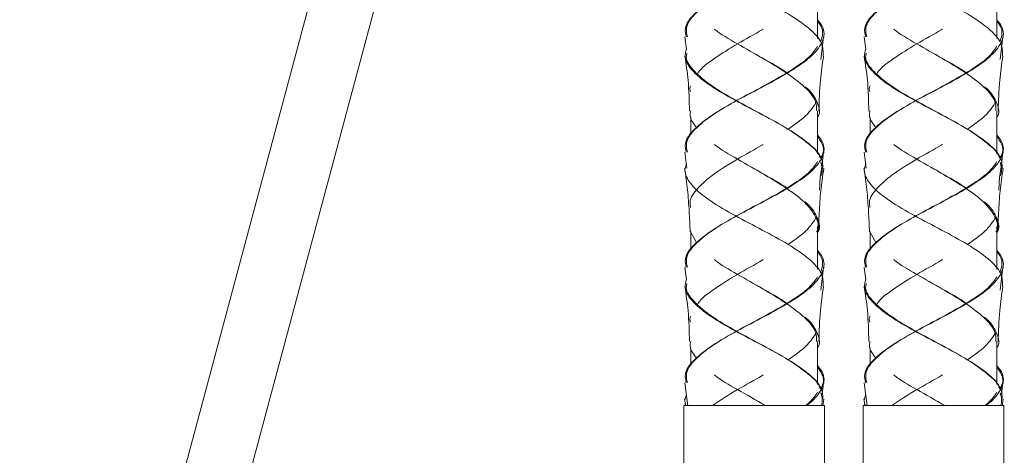
# Model space of a CAD drawing. Units: millimetres. Extents: x 10 to 202, y -22 to 281.
# Drawn here: x 81 to 112, y 88 to 102 of the extents above; entities that cross this region are included whole.
import ezdxf

# ---------------------------------------------------------------- set-up
doc = ezdxf.new("R2010")
doc.units = ezdxf.units.MM
doc.linetypes.add('SLD-Durchgehend', pattern=[0])

msp = doc.modelspace()

# ---------------------------------------------------------------- linework, layer by layer
at = {"color": 7, "linetype": 'SLD-Durchgehend', "lineweight": 18}
for p, q in [((95.0492, 121.1362), (80.9695, 68.5898)), ((83.0191, 68.5116), (96.9811, 120.6185)), ((105.8874, 101.2661), (105.8874, 102.6026)), ((111.4874, 101.2661), (111.4874, 102.6026)), ((101.7426, 101.3189), (101.791, 100.9278)), ((105.9836, 100.6118), (106.0722, 101.3188)), ((107.3426, 101.3189), (107.391, 100.9278)), ((111.5836, 100.6118), (111.6722, 101.3188)), ((103.9074, 100.8026), (103.9074, 100.8026)), ((109.5074, 100.8026), (109.5074, 100.8026)), ((103.1059, 99.1869), (103.1059, 99.1869)), ((108.7059, 99.1869), (108.7059, 99.1869)), ((101.9274, 98.8117), (101.9274, 98.256)), ((105.8874, 97.6661), (105.8874, 99.0026)), ((107.5274, 98.8117), (107.5274, 98.256)), ((111.4874, 97.6661), (111.4874, 99.0026)), ((104.7088, 98.5874), (104.7088, 98.5874)), ((110.3088, 98.5874), (110.3088, 98.5874)), ((101.7426, 97.7188), (101.8053, 97.2182)), ((106.0265, 97.3484), (106.0722, 97.7189)), ((107.3426, 97.7188), (107.4053, 97.2182)), ((111.6265, 97.3484), (111.6722, 97.7189)), ((103.9074, 97.2026), (103.9074, 97.2026)), ((109.5074, 97.2026), (109.5074, 97.2026)), ((103.1059, 95.5869), (103.1059, 95.5869)), ((105.8874, 94.0661), (105.8874, 95.4026)), ((108.7059, 95.5869), (108.7059, 95.5869)), ((111.4874, 94.0661), (111.4874, 95.4026)), ((102.1159, 94.8772), (101.9155, 95.2329)), ((101.9274, 95.2367), (101.9274, 94.656)), ((107.7159, 94.8772), (107.5155, 95.2329)), ((107.5274, 95.2367), (107.5274, 94.656)), ((104.7088, 94.9874), (104.7088, 94.9874)), ((110.3088, 94.9874), (110.3088, 94.9874)), ((101.7426, 94.1189), (101.791, 93.7278)), ((105.9836, 93.4118), (106.0722, 94.1188)), ((107.3426, 94.1189), (107.391, 93.7278)), ((111.5836, 93.4118), (111.6722, 94.1188)), ((103.9074, 93.6026), (103.9074, 93.6026)), ((109.5074, 93.6026), (109.5074, 93.6026)), ((103.1059, 91.9869), (103.1059, 91.9869)), ((108.7059, 91.9869), (108.7059, 91.9869)), ((105.8874, 90.4661), (105.8874, 91.8026)), ((111.4874, 90.4661), (111.4874, 91.8026)), ((101.9274, 91.6117), (101.9274, 91.056)), ((104.7088, 91.3874), (104.7088, 91.3874)), ((107.5274, 91.6117), (107.5274, 91.056)), ((110.3088, 91.3874), (110.3088, 91.3874)), ((101.7426, 90.5188), (101.8325, 89.8007)), ((106.0265, 90.1484), (106.0722, 90.5189)), ((107.3426, 90.5188), (107.4325, 89.8007)), ((111.6265, 90.1484), (111.6722, 90.5189)), ((101.7074, 89.8024), (101.7074, 87.2824)), ((101.7074, 89.8024), (106.1074, 89.8024)), ((101.7343, 90.0116), (101.75, 89.895)), ((101.753, 89.8724), (101.7627, 89.8009)), ((101.7732, 89.8024), (101.8125, 89.8024)), ((103.9074, 90.0026), (103.9074, 90.0026)), ((104.2508, 89.8024), (103.9093, 90.0019)), ((105.5131, 89.8024), (105.5508, 89.8024)), ((106.053, 89.801), (106.0804, 90.0051)), ((106.1074, 87.2824), (106.1074, 89.8024)), ((107.3074, 89.8024), (107.3074, 87.2824)), ((107.3074, 89.8024), (111.7074, 89.8024)), ((107.3343, 90.0116), (107.35, 89.895)), ((107.353, 89.8724), (107.3627, 89.8009)), ((107.3732, 89.8024), (107.4125, 89.8024)), ((109.5074, 90.0026), (109.5074, 90.0026)), ((109.8508, 89.8024), (109.5093, 90.0019)), ((111.1131, 89.8024), (111.1508, 89.8024)), ((111.653, 89.801), (111.6804, 90.0051)), ((111.7074, 87.2824), (111.7074, 89.8024))]:
    msp.add_line(p, q, dxfattribs=at)
for points, knots in [([(101.7829, 101.3181), (101.7636, 101.4078), (101.7121, 101.6473), (102.0025, 102.0368), (102.5743, 102.4872), (103.3632, 102.9375), (104.2047, 103.3734), (104.9746, 103.7945), (105.425, 104.095), (105.7967, 104.4085), (106.0611, 104.7378), (106.1341, 105.1269), (105.9546, 105.3664), (105.8874, 105.456)], [0, 0, 0, 0, 0.065044, 0.173708, 0.282468, 0.3912281, 0.499892, 0.598455, 0.6970576, 0.7175926, 0.8263526, 0.9350166, 1, 1, 1, 1]), ([(107.3829, 101.3181), (107.3636, 101.4078), (107.3121, 101.6473), (107.6025, 102.0368), (108.1743, 102.4872), (108.9632, 102.9375), (109.8047, 103.3734), (110.5746, 103.7945), (111.025, 104.095), (111.3967, 104.4085), (111.6611, 104.7378), (111.7341, 105.1269), (111.5546, 105.3664), (111.4874, 105.456)], [0, 0, 0, 0, 0.065044, 0.173708, 0.282468, 0.3912281, 0.499892, 0.598455, 0.6970576, 0.7175926, 0.8263526, 0.9350166, 1, 1, 1, 1]), ([(106.0611, 100.7194), (106.0608, 100.8588), (106.0601, 101.1483), (105.6511, 101.5872), (104.9945, 102.0368), (104.165, 102.4872), (103.2981, 102.9375), (102.5479, 103.3734), (102.0087, 103.7945), (101.8056, 104.095), (101.7256, 104.3464), (101.7615, 104.4627), (101.7887, 104.5506)], [0, 0, 0, 0, 0.1090746, 0.2264462, 0.3438177, 0.461293, 0.5787683, 0.6961398, 0.8026009, 0.9091049, 0.9312855, 1, 1, 1, 1]), ([(101.82, 101.3228), (101.8004, 101.4109), (101.7474, 101.6489), (102.0275, 102.0368), (102.5849, 102.4872), (103.3579, 102.9375), (104.1845, 103.3734), (104.944, 103.7945), (105.3864, 104.095), (105.717, 104.3723), (105.8116, 104.5147), (105.8874, 104.6286)], [0, 0, 0, 0, 0.0799816, 0.2159998, 0.3521393, 0.4882788, 0.624297, 0.7476706, 0.8710943, 0.8967983, 1, 1, 1, 1]), ([(111.6611, 100.7194), (111.6608, 100.8588), (111.6601, 101.1483), (111.2511, 101.5872), (110.5945, 102.0368), (109.765, 102.4872), (108.8981, 102.9375), (108.1479, 103.3734), (107.6087, 103.7945), (107.4056, 104.095), (107.3256, 104.3464), (107.3615, 104.4627), (107.3887, 104.5506)], [0, 0, 0, 0, 0.1090746, 0.2264462, 0.3438177, 0.461293, 0.5787683, 0.6961398, 0.8026009, 0.9091049, 0.9312855, 1, 1, 1, 1]), ([(107.42, 101.3228), (107.4004, 101.4109), (107.3474, 101.6489), (107.6275, 102.0368), (108.1849, 102.4872), (108.9579, 102.9375), (109.7845, 103.3734), (110.544, 103.7945), (110.9864, 104.095), (111.317, 104.3723), (111.4116, 104.5147), (111.4874, 104.6286)], [0, 0, 0, 0, 0.0799816, 0.2159998, 0.3521393, 0.4882788, 0.624297, 0.7476706, 0.8710943, 0.8967983, 1, 1, 1, 1]), ([(101.7829, 97.7179), (101.7636, 97.8077), (101.7121, 98.0473), (102.0025, 98.4368), (102.5742, 98.8872), (103.3632, 99.3376), (104.2315, 99.7872), (105.0506, 100.2368), (105.6988, 100.6872), (106.061, 101.1376), (106.1341, 101.5269), (105.9546, 101.7664), (105.8874, 101.856)], [0, 0, 0, 0, 0.0651, 0.1737896, 0.2825753, 0.391361, 0.5000506, 0.6087403, 0.717526, 0.8263117, 0.9350013, 1, 1, 1, 1]), ([(105.9776, 101.1611), (106.0261, 101.3031), (106.0999, 101.5192), (105.9416, 101.7353), (105.8874, 101.8093)], [0, 0, 0, 0, 0.657327, 1, 1, 1, 1]), ([(107.3829, 97.7179), (107.3636, 97.8077), (107.3121, 98.0473), (107.6025, 98.4368), (108.1742, 98.8872), (108.9632, 99.3376), (109.8315, 99.7872), (110.6506, 100.2368), (111.2988, 100.6872), (111.661, 101.1376), (111.7341, 101.5269), (111.5546, 101.7664), (111.4874, 101.856)], [0, 0, 0, 0, 0.0651, 0.1737896, 0.2825753, 0.391361, 0.5000506, 0.6087403, 0.717526, 0.8263117, 0.9350013, 1, 1, 1, 1]), ([(111.5776, 101.1611), (111.6261, 101.3031), (111.6999, 101.5192), (111.5416, 101.7353), (111.4874, 101.8093)], [0, 0, 0, 0, 0.657327, 1, 1, 1, 1]), ([(102.1367, 100.1644), (102.1435, 100.1771), (102.2315, 100.3396), (102.6667, 100.652), (103.3595, 101.1023), (103.928, 101.406), (104.182, 101.5592), (104.1873, 101.5624)], [0, 0, 0, 0, 0.0271589, 0.3489468, 0.6710295, 0.9931123, 1, 1, 1, 1]), ([(104.9228, 100.1983), (104.921, 100.1996), (104.722, 100.3509), (104.1588, 100.652), (103.3915, 101.1023), (102.8464, 101.406), (102.6701, 101.5592), (102.6664, 101.5624)], [0, 0, 0, 0, 0.0030002, 0.3327791, 0.6628602, 0.9929413, 1, 1, 1, 1]), ([(107.7367, 100.1644), (107.7435, 100.1771), (107.8315, 100.3396), (108.2667, 100.652), (108.9595, 101.1023), (109.528, 101.406), (109.782, 101.5592), (109.7873, 101.5624)], [0, 0, 0, 0, 0.0271589, 0.3489468, 0.6710295, 0.9931123, 1, 1, 1, 1]), ([(110.5228, 100.1983), (110.521, 100.1996), (110.322, 100.3509), (109.7588, 100.652), (108.9915, 101.1023), (108.4464, 101.406), (108.2701, 101.5592), (108.2664, 101.5624)], [0, 0, 0, 0, 0.0030002, 0.3327791, 0.6628602, 0.9929413, 1, 1, 1, 1]), ([(106.0485, 97.203), (106.0464, 97.3146), (106.0416, 97.5762), (105.6488, 97.9872), (104.9951, 98.4368), (104.1646, 98.8872), (103.2989, 99.3376), (102.5211, 99.7872), (101.9693, 100.2368), (101.7011, 100.6242), (101.7649, 100.8615), (101.7884, 100.9487)], [0, 0, 0, 0, 0.0892802, 0.2093688, 0.3294575, 0.4496522, 0.569847, 0.6899356, 0.8100242, 0.930219, 1, 1, 1, 1]), ([(101.82, 97.7226), (101.8004, 97.8108), (101.7474, 98.0489), (102.0274, 98.4368), (102.585, 98.8872), (103.3575, 99.3376), (104.2125, 99.7872), (105.0124, 100.2368), (105.6262, 100.6509), (105.8087, 100.9148), (105.8874, 101.0286)], [0, 0, 0, 0, 0.0800564, 0.2161144, 0.3522936, 0.4884729, 0.6245309, 0.7605889, 0.8967681, 1, 1, 1, 1]), ([(111.6485, 97.203), (111.6464, 97.3146), (111.6416, 97.5762), (111.2488, 97.9872), (110.5951, 98.4368), (109.7646, 98.8872), (108.8989, 99.3376), (108.1211, 99.7872), (107.5693, 100.2368), (107.3011, 100.6242), (107.3649, 100.8615), (107.3884, 100.9487)], [0, 0, 0, 0, 0.0892802, 0.2093688, 0.3294575, 0.4496522, 0.569847, 0.6899356, 0.8100242, 0.930219, 1, 1, 1, 1]), ([(107.42, 97.7226), (107.4004, 97.8108), (107.3474, 98.0489), (107.6274, 98.4368), (108.185, 98.8872), (108.9575, 99.3376), (109.8125, 99.7872), (110.6124, 100.2368), (111.2262, 100.6509), (111.4087, 100.9148), (111.4874, 101.0286)], [0, 0, 0, 0, 0.0800564, 0.2161144, 0.3522936, 0.4884729, 0.6245309, 0.7605889, 0.8967681, 1, 1, 1, 1]), ([(101.7425, 100.7199), (101.7798, 100.4702), (101.8649, 99.9001), (101.8793, 99.3252), (101.8874, 99.0021)], [0, 0, 0, 0, 0.4380807, 1, 1, 1, 1]), ([(105.9674, 97.528), (105.967, 97.5312), (105.9472, 97.6844), (105.6111, 97.9871), (104.9944, 98.4368), (104.1739, 98.8872), (103.3247, 99.3376), (102.5549, 99.7872), (102.016, 100.2368), (101.756, 100.5798), (101.796, 100.7726), (101.8049, 100.8154)], [0, 0, 0, 0, 0.0029313, 0.13975, 0.2765688, 0.4135095, 0.5504502, 0.6872689, 0.8240877, 0.9610284, 1, 1, 1, 1]), ([(105.8526, 99.0111), (105.8526, 99.1082), (105.8528, 99.3554), (105.5114, 99.7528), (104.9258, 100.2024), (104.3382, 100.5518), (103.9953, 100.7518), (103.9097, 100.8017)], [0, 0, 0, 0, 0.162605, 0.4140278, 0.6652181, 0.9164083, 1, 1, 1, 1]), ([(105.9274, 99.0021), (105.9355, 99.3252), (105.9499, 99.9002), (106.035, 100.4703), (106.0723, 100.7201)], [0, 0, 0, 0, 0.5619155, 1, 1, 1, 1]), ([(107.3425, 100.7199), (107.3798, 100.4702), (107.4649, 99.9001), (107.4793, 99.3252), (107.4874, 99.0021)], [0, 0, 0, 0, 0.4380807, 1, 1, 1, 1]), ([(111.5674, 97.528), (111.567, 97.5312), (111.5472, 97.6844), (111.2111, 97.9871), (110.5944, 98.4368), (109.7739, 98.8872), (108.9247, 99.3376), (108.1549, 99.7872), (107.616, 100.2368), (107.356, 100.5798), (107.396, 100.7726), (107.4049, 100.8154)], [0, 0, 0, 0, 0.0029313, 0.13975, 0.2765688, 0.4135095, 0.5504502, 0.6872689, 0.8240877, 0.9610284, 1, 1, 1, 1]), ([(111.4526, 99.0111), (111.4526, 99.1082), (111.4528, 99.3554), (111.1114, 99.7528), (110.5258, 100.2024), (109.9382, 100.5518), (109.5953, 100.7518), (109.5097, 100.8017)], [0, 0, 0, 0, 0.16260504, 0.41402784, 0.66521809, 0.91640833, 1, 1, 1, 1]), ([(111.5274, 99.0021), (111.5355, 99.3252), (111.5499, 99.9002), (111.635, 100.4703), (111.6723, 100.7201)], [0, 0, 0, 0, 0.5619155, 1, 1, 1, 1]), ([(101.9208, 99.6121), (101.9031, 99.659), (101.8803, 99.7194), (101.9188, 99.7796), (101.9274, 99.7931)], [0, 0, 0, 0, 0.7773004, 1, 1, 1, 1]), ([(105.8874, 98.8117), (105.8953, 98.8251), (105.9918, 98.9885), (105.8709, 99.3024), (105.7041, 99.606), (105.5014, 99.7592), (105.4972, 99.7624)], [0, 0, 0, 0, 0.0423888, 0.516129, 0.9898692, 1, 1, 1, 1]), ([(107.5208, 99.6121), (107.5031, 99.659), (107.4803, 99.7194), (107.5188, 99.7796), (107.5274, 99.7931)], [0, 0, 0, 0, 0.7773004, 1, 1, 1, 1]), ([(111.4874, 98.8117), (111.4953, 98.8251), (111.5918, 98.9885), (111.4709, 99.3024), (111.3041, 99.606), (111.1014, 99.7592), (111.0972, 99.7624)], [0, 0, 0, 0, 0.04238877, 0.51612896, 0.98986916, 1, 1, 1, 1]), ([(102.1159, 98.4772), (102.0157, 98.6021), (101.8732, 98.7798), (101.9115, 98.9578), (101.9229, 99.0107)], [0, 0, 0, 0, 0.70268595, 1, 1, 1, 1]), ([(104.9641, 98.4378), (105.1639, 98.5758), (105.581, 98.8638), (105.7635, 99.1522), (105.8586, 99.3024)], [0, 0, 0, 0, 0.4792757, 1, 1, 1, 1]), ([(107.7159, 98.4772), (107.6157, 98.6021), (107.4732, 98.7798), (107.5115, 98.9578), (107.5229, 99.0107)], [0, 0, 0, 0, 0.70268595, 1, 1, 1, 1]), ([(110.5641, 98.4378), (110.7639, 98.5758), (111.181, 98.8638), (111.3635, 99.1522), (111.4586, 99.3024)], [0, 0, 0, 0, 0.4792757, 1, 1, 1, 1]), ([(101.7829, 94.1181), (101.7636, 94.2078), (101.7121, 94.4473), (102.0025, 94.8368), (102.5743, 95.2872), (103.3632, 95.7375), (104.2047, 96.1734), (104.9746, 96.5945), (105.425, 96.895), (105.7967, 97.2085), (106.0611, 97.5378), (106.1341, 97.9269), (105.9546, 98.1664), (105.8874, 98.256)], [0, 0, 0, 0, 0.065044, 0.173708, 0.282468, 0.3912281, 0.499892, 0.598455, 0.6970576, 0.7175926, 0.8263526, 0.9350166, 1, 1, 1, 1]), ([(105.9674, 97.528), (105.97, 97.5312), (106.0942, 97.6844), (106.0911, 97.9113), (105.938, 98.1353), (105.8874, 98.2093)], [0, 0, 0, 0, 0.0141366, 0.6739741, 1, 1, 1, 1]), ([(107.3829, 94.1181), (107.3636, 94.2078), (107.3121, 94.4473), (107.6025, 94.8368), (108.1743, 95.2872), (108.9632, 95.7375), (109.8047, 96.1734), (110.5746, 96.5945), (111.025, 96.895), (111.3967, 97.2085), (111.6611, 97.5378), (111.7341, 97.9269), (111.5546, 98.1664), (111.4874, 98.256)], [0, 0, 0, 0, 0.065044, 0.173708, 0.282468, 0.3912281, 0.499892, 0.598455, 0.6970576, 0.7175926, 0.8263526, 0.9350166, 1, 1, 1, 1]), ([(111.5674, 97.528), (111.57, 97.5312), (111.6942, 97.6844), (111.6911, 97.9113), (111.538, 98.1353), (111.4874, 98.2093)], [0, 0, 0, 0, 0.0141366, 0.6739741, 1, 1, 1, 1]), ([(101.9228, 95.9952), (101.9126, 96.0477), (101.8735, 96.2503), (102.1144, 96.5862), (102.6176, 97.0348), (103.3363, 97.4862), (103.9279, 97.806), (104.182, 97.9592), (104.1873, 97.9624)], [0, 0, 0, 0, 0.0801023, 0.3087687, 0.5124152, 0.7662296, 0.9951055, 1, 1, 1, 1]), ([(104.9248, 96.5968), (104.9223, 96.5986), (104.7443, 96.734), (104.1899, 97.0348), (103.4198, 97.4862), (102.8464, 97.806), (102.6701, 97.9592), (102.6664, 97.9624)], [0, 0, 0, 0, 0.0041016, 0.2975073, 0.6631931, 0.9929482, 1, 1, 1, 1]), ([(107.5228, 95.9952), (107.5126, 96.0477), (107.4735, 96.2503), (107.7144, 96.5862), (108.2176, 97.0348), (108.9363, 97.4862), (109.5279, 97.806), (109.782, 97.9592), (109.7873, 97.9624)], [0, 0, 0, 0, 0.0801023, 0.3087687, 0.5124152, 0.7662296, 0.9951055, 1, 1, 1, 1]), ([(110.5248, 96.5968), (110.5223, 96.5986), (110.3443, 96.734), (109.7899, 97.0348), (109.0198, 97.4862), (108.4464, 97.806), (108.2701, 97.9592), (108.2664, 97.9624)], [0, 0, 0, 0, 0.0041016, 0.2975073, 0.6631931, 0.9929482, 1, 1, 1, 1]), ([(101.7343, 97.2116), (101.7677, 96.988), (101.8343, 96.5425), (101.8625, 96.0926), (101.8766, 95.8686)], [0, 0, 0, 0, 0.5021089, 1, 1, 1, 1]), ([(106.0611, 93.5194), (106.0608, 93.6588), (106.0601, 93.9483), (105.6511, 94.3872), (104.9945, 94.8368), (104.165, 95.2872), (103.2981, 95.7375), (102.5479, 96.1734), (102.0087, 96.5945), (101.8056, 96.895), (101.7256, 97.1464), (101.7615, 97.2627), (101.7887, 97.3506)], [0, 0, 0, 0, 0.1090746, 0.2264462, 0.3438177, 0.461293, 0.5787683, 0.6961398, 0.8026009, 0.9091049, 0.9312855, 1, 1, 1, 1]), ([(101.82, 94.1228), (101.8004, 94.2109), (101.7474, 94.4489), (102.0275, 94.8368), (102.5849, 95.2872), (103.3579, 95.7375), (104.1845, 96.1734), (104.944, 96.5945), (105.3864, 96.895), (105.717, 97.1723), (105.8116, 97.3147), (105.8874, 97.4286)], [0, 0, 0, 0, 0.0799816, 0.2159998, 0.3521393, 0.4882788, 0.624297, 0.7476706, 0.8710943, 0.8967983, 1, 1, 1, 1]), ([(105.856, 95.2258), (105.861, 95.2346), (105.9512, 95.3932), (105.8493, 95.7024), (105.5247, 96.1527), (104.9435, 96.5862), (104.3682, 96.935), (104.0238, 97.1353), (103.9093, 97.2019)], [0, 0, 0, 0, 0.0132168, 0.2410425, 0.4688683, 0.6964832, 0.8991915, 1, 1, 1, 1]), ([(105.9361, 95.8198), (105.9497, 96.0508), (105.9771, 96.5149), (106.0459, 96.9743), (106.0804, 97.2051)], [0, 0, 0, 0, 0.4978513, 1, 1, 1, 1]), ([(105.949, 96.5367), (105.9512, 96.6269), (105.9579, 96.8922), (105.9977, 97.1544), (106.0239, 97.3275)], [0, 0, 0, 0, 0.3401377, 1, 1, 1, 1]), ([(105.9796, 96.9689), (105.9877, 96.98), (106.0165, 97.0195), (106.0457, 97.1646), (106.0113, 97.2992), (105.9841, 97.4054)], [0, 0, 0, 0, 0.0767805, 0.2714507, 1, 1, 1, 1]), ([(107.3343, 97.2116), (107.3677, 96.988), (107.4343, 96.5425), (107.4625, 96.0926), (107.4766, 95.8686)], [0, 0, 0, 0, 0.5021089, 1, 1, 1, 1]), ([(111.6611, 93.5194), (111.6608, 93.6588), (111.6601, 93.9483), (111.2511, 94.3872), (110.5945, 94.8368), (109.765, 95.2872), (108.8981, 95.7375), (108.1479, 96.1734), (107.6087, 96.5945), (107.4056, 96.895), (107.3256, 97.1464), (107.3615, 97.2627), (107.3887, 97.3506)], [0, 0, 0, 0, 0.1090746, 0.2264462, 0.3438177, 0.461293, 0.5787683, 0.6961398, 0.8026009, 0.9091049, 0.9312855, 1, 1, 1, 1]), ([(107.42, 94.1228), (107.4004, 94.2109), (107.3474, 94.4489), (107.6275, 94.8368), (108.1849, 95.2872), (108.9579, 95.7375), (109.7845, 96.1734), (110.544, 96.5945), (110.9864, 96.895), (111.317, 97.1723), (111.4116, 97.3147), (111.4874, 97.4286)], [0, 0, 0, 0, 0.0799816, 0.2159998, 0.3521393, 0.4882788, 0.624297, 0.7476706, 0.8710943, 0.8967983, 1, 1, 1, 1]), ([(111.456, 95.2258), (111.461, 95.2346), (111.5512, 95.3932), (111.4493, 95.7024), (111.1247, 96.1527), (110.5435, 96.5862), (109.9682, 96.935), (109.6238, 97.1353), (109.5093, 97.2019)], [0, 0, 0, 0, 0.0132168, 0.2410425, 0.4688683, 0.6964832, 0.8991915, 1, 1, 1, 1]), ([(111.5361, 95.8198), (111.5497, 96.0508), (111.5771, 96.5149), (111.6459, 96.9743), (111.6804, 97.2051)], [0, 0, 0, 0, 0.4978513, 1, 1, 1, 1]), ([(111.549, 96.5367), (111.5512, 96.6269), (111.5579, 96.8922), (111.5977, 97.1544), (111.6239, 97.3275)], [0, 0, 0, 0, 0.3401377, 1, 1, 1, 1]), ([(111.5796, 96.9689), (111.5877, 96.98), (111.6165, 97.0195), (111.6457, 97.1646), (111.6113, 97.2992), (111.5841, 97.4054)], [0, 0, 0, 0, 0.0767805, 0.2714507, 1, 1, 1, 1]), ([(105.8954, 95.2259), (105.9005, 95.2346), (105.9927, 95.3932), (105.8696, 95.7024), (105.7041, 96.006), (105.5014, 96.1592), (105.4972, 96.1624)], [0, 0, 0, 0, 0.0278894, 0.5088026, 0.9897158, 1, 1, 1, 1]), ([(111.4954, 95.2259), (111.5005, 95.2346), (111.5927, 95.3932), (111.4696, 95.7024), (111.3041, 96.006), (111.1014, 96.1592), (111.0972, 96.1624)], [0, 0, 0, 0, 0.0278894, 0.5088026, 0.9897158, 1, 1, 1, 1]), ([(101.8766, 95.8686), (101.8816, 95.7626), (101.8915, 95.5507), (101.9036, 95.3383), (101.9096, 95.2322)], [0, 0, 0, 0, 0.4999548, 1, 1, 1, 1]), ([(104.9641, 94.8378), (105.1639, 94.9758), (105.581, 95.2638), (105.7635, 95.5522), (105.8586, 95.7024)], [0, 0, 0, 0, 0.4792757, 1, 1, 1, 1]), ([(105.9033, 95.2247), (105.9097, 95.324), (105.9225, 95.5225), (105.9316, 95.7207), (105.9361, 95.8198)], [0, 0, 0, 0, 0.49992146, 1, 1, 1, 1]), ([(107.4766, 95.8686), (107.4816, 95.7626), (107.4915, 95.5507), (107.5036, 95.3383), (107.5096, 95.2322)], [0, 0, 0, 0, 0.4999548, 1, 1, 1, 1]), ([(110.5641, 94.8378), (110.7639, 94.9758), (111.181, 95.2638), (111.3635, 95.5522), (111.4586, 95.7024)], [0, 0, 0, 0, 0.4792757, 1, 1, 1, 1]), ([(111.5033, 95.2247), (111.5097, 95.324), (111.5225, 95.5225), (111.5316, 95.7207), (111.5361, 95.8198)], [0, 0, 0, 0, 0.49992146, 1, 1, 1, 1]), ([(101.7829, 90.5179), (101.7636, 90.6077), (101.7121, 90.8473), (102.0025, 91.2368), (102.5742, 91.6872), (103.3632, 92.1376), (104.2315, 92.5872), (105.0506, 93.0368), (105.6988, 93.4872), (106.061, 93.9376), (106.1341, 94.3269), (105.9546, 94.5664), (105.8874, 94.656)], [0, 0, 0, 0, 0.0651, 0.1737896, 0.2825753, 0.391361, 0.5000506, 0.6087403, 0.717526, 0.8263117, 0.9350013, 1, 1, 1, 1]), ([(105.9776, 93.9611), (106.0261, 94.1031), (106.0999, 94.3192), (105.9416, 94.5353), (105.8874, 94.6093)], [0, 0, 0, 0, 0.657327, 1, 1, 1, 1]), ([(107.3829, 90.5179), (107.3636, 90.6077), (107.3121, 90.8473), (107.6025, 91.2368), (108.1742, 91.6872), (108.9632, 92.1376), (109.8315, 92.5872), (110.6506, 93.0368), (111.2988, 93.4872), (111.661, 93.9376), (111.7341, 94.3269), (111.5546, 94.5664), (111.4874, 94.656)], [0, 0, 0, 0, 0.0651, 0.1737896, 0.2825753, 0.391361, 0.5000506, 0.6087403, 0.717526, 0.8263117, 0.9350013, 1, 1, 1, 1]), ([(111.5776, 93.9611), (111.6261, 94.1031), (111.6999, 94.3192), (111.5416, 94.5353), (111.4874, 94.6093)], [0, 0, 0, 0, 0.657327, 1, 1, 1, 1]), ([(102.1367, 92.9644), (102.1435, 92.9771), (102.2315, 93.1396), (102.6667, 93.452), (103.3595, 93.9023), (103.928, 94.206), (104.182, 94.3592), (104.1873, 94.3624)], [0, 0, 0, 0, 0.02715887, 0.34894675, 0.67102954, 0.99311232, 1, 1, 1, 1]), ([(104.9228, 92.9983), (104.921, 92.9996), (104.722, 93.1509), (104.1588, 93.452), (103.3915, 93.9023), (102.8464, 94.206), (102.6701, 94.3592), (102.6664, 94.3624)], [0, 0, 0, 0, 0.0030002, 0.3327791, 0.6628602, 0.9929413, 1, 1, 1, 1]), ([(107.7367, 92.9644), (107.7435, 92.9771), (107.8315, 93.1396), (108.2667, 93.452), (108.9595, 93.9023), (109.528, 94.206), (109.782, 94.3592), (109.7873, 94.3624)], [0, 0, 0, 0, 0.0271589, 0.3489468, 0.6710295, 0.9931123, 1, 1, 1, 1]), ([(110.5228, 92.9983), (110.521, 92.9996), (110.322, 93.1509), (109.7588, 93.452), (108.9915, 93.9023), (108.4464, 94.206), (108.2701, 94.3592), (108.2664, 94.3624)], [0, 0, 0, 0, 0.0030002, 0.3327791, 0.6628602, 0.9929413, 1, 1, 1, 1]), ([(101.82, 90.5226), (101.8004, 90.6108), (101.7474, 90.8489), (102.0274, 91.2368), (102.585, 91.6872), (103.3575, 92.1376), (104.2125, 92.5872), (105.0124, 93.0368), (105.6262, 93.4509), (105.8087, 93.7148), (105.8874, 93.8286)], [0, 0, 0, 0, 0.0800564, 0.2161144, 0.3522936, 0.4884729, 0.6245309, 0.7605889, 0.8967681, 1, 1, 1, 1]), ([(107.42, 90.5226), (107.4004, 90.6108), (107.3474, 90.8489), (107.6274, 91.2368), (108.185, 91.6872), (108.9575, 92.1376), (109.8125, 92.5872), (110.6124, 93.0368), (111.2262, 93.4509), (111.4087, 93.7148), (111.4874, 93.8286)], [0, 0, 0, 0, 0.0800564, 0.2161144, 0.3522936, 0.4884729, 0.6245309, 0.7605889, 0.8967681, 1, 1, 1, 1]), ([(106.0485, 90.003), (106.0464, 90.1146), (106.0416, 90.3762), (105.6488, 90.7872), (104.9951, 91.2368), (104.1646, 91.6872), (103.2989, 92.1376), (102.5211, 92.5872), (101.9693, 93.0368), (101.7011, 93.4242), (101.7649, 93.6615), (101.7884, 93.7487)], [0, 0, 0, 0, 0.0892802, 0.2093688, 0.3294575, 0.4496522, 0.569847, 0.6899356, 0.8100242, 0.930219, 1, 1, 1, 1]), ([(101.7425, 93.5199), (101.7798, 93.2702), (101.8649, 92.7001), (101.8793, 92.1252), (101.8874, 91.8021)], [0, 0, 0, 0, 0.4380807, 1, 1, 1, 1]), ([(105.9674, 90.328), (105.967, 90.3312), (105.9472, 90.4844), (105.6111, 90.7871), (104.9944, 91.2368), (104.1739, 91.6872), (103.3247, 92.1376), (102.5549, 92.5872), (102.016, 93.0368), (101.756, 93.3798), (101.796, 93.5726), (101.8049, 93.6154)], [0, 0, 0, 0, 0.00293126, 0.13975002, 0.27656877, 0.41350948, 0.55045019, 0.68726895, 0.8240877, 0.96102841, 1, 1, 1, 1]), ([(105.8526, 91.8111), (105.8526, 91.9082), (105.8528, 92.1554), (105.5114, 92.5528), (104.9258, 93.0024), (104.3382, 93.3518), (103.9953, 93.5518), (103.9097, 93.6017)], [0, 0, 0, 0, 0.162605, 0.4140278, 0.6652181, 0.9164083, 1, 1, 1, 1]), ([(105.9274, 91.8021), (105.9355, 92.1252), (105.9499, 92.7002), (106.035, 93.2703), (106.0723, 93.5201)], [0, 0, 0, 0, 0.5619155, 1, 1, 1, 1]), ([(111.6485, 90.003), (111.6464, 90.1146), (111.6416, 90.3762), (111.2488, 90.7872), (110.5951, 91.2368), (109.7646, 91.6872), (108.8989, 92.1376), (108.1211, 92.5872), (107.5693, 93.0368), (107.3011, 93.4242), (107.3649, 93.6615), (107.3884, 93.7487)], [0, 0, 0, 0, 0.0892802, 0.2093688, 0.3294575, 0.4496522, 0.569847, 0.6899356, 0.8100242, 0.930219, 1, 1, 1, 1]), ([(107.3425, 93.5199), (107.3798, 93.2702), (107.4649, 92.7001), (107.4793, 92.1252), (107.4874, 91.8021)], [0, 0, 0, 0, 0.4380807, 1, 1, 1, 1]), ([(111.5674, 90.328), (111.567, 90.3312), (111.5472, 90.4844), (111.2111, 90.7871), (110.5944, 91.2368), (109.7739, 91.6872), (108.9247, 92.1376), (108.1549, 92.5872), (107.616, 93.0368), (107.356, 93.3798), (107.396, 93.5726), (107.4049, 93.6154)], [0, 0, 0, 0, 0.0029313, 0.13975, 0.2765688, 0.4135095, 0.5504502, 0.6872689, 0.8240877, 0.9610284, 1, 1, 1, 1]), ([(111.4526, 91.8111), (111.4526, 91.9082), (111.4528, 92.1554), (111.1114, 92.5528), (110.5258, 93.0024), (109.9382, 93.3518), (109.5953, 93.5518), (109.5097, 93.6017)], [0, 0, 0, 0, 0.162605, 0.4140278, 0.6652181, 0.9164083, 1, 1, 1, 1]), ([(111.5274, 91.8021), (111.5355, 92.1252), (111.5499, 92.7002), (111.635, 93.2703), (111.6723, 93.5201)], [0, 0, 0, 0, 0.5619155, 1, 1, 1, 1]), ([(101.9208, 92.4121), (101.9031, 92.459), (101.8803, 92.5194), (101.9188, 92.5796), (101.9274, 92.5931)], [0, 0, 0, 0, 0.7773004, 1, 1, 1, 1]), ([(105.8874, 91.6117), (105.8953, 91.6251), (105.9918, 91.7885), (105.8709, 92.1024), (105.7041, 92.406), (105.5014, 92.5592), (105.4972, 92.5624)], [0, 0, 0, 0, 0.04238877, 0.51612896, 0.98986916, 1, 1, 1, 1]), ([(107.5208, 92.4121), (107.5031, 92.459), (107.4803, 92.5194), (107.5188, 92.5796), (107.5274, 92.5931)], [0, 0, 0, 0, 0.7773004, 1, 1, 1, 1]), ([(111.4874, 91.6117), (111.4953, 91.6251), (111.5918, 91.7885), (111.4709, 92.1024), (111.3041, 92.406), (111.1014, 92.5592), (111.0972, 92.5624)], [0, 0, 0, 0, 0.0423888, 0.516129, 0.9898692, 1, 1, 1, 1]), ([(104.9641, 91.2378), (105.1639, 91.3758), (105.581, 91.6638), (105.7635, 91.9522), (105.8586, 92.1024)], [0, 0, 0, 0, 0.4792757, 1, 1, 1, 1]), ([(110.5641, 91.2378), (110.7639, 91.3758), (111.181, 91.6638), (111.3635, 91.9522), (111.4586, 92.1024)], [0, 0, 0, 0, 0.4792757, 1, 1, 1, 1]), ([(102.1159, 91.2772), (102.0157, 91.4021), (101.8732, 91.5798), (101.9115, 91.7578), (101.9229, 91.8107)], [0, 0, 0, 0, 0.7026859, 1, 1, 1, 1]), ([(107.7159, 91.2772), (107.6157, 91.4021), (107.4732, 91.5798), (107.5115, 91.7578), (107.5229, 91.8107)], [0, 0, 0, 0, 0.7026859, 1, 1, 1, 1]), ([(105.5508, 89.8024), (105.5849, 89.8306), (105.7993, 90.0086), (106.06, 90.3378), (106.1342, 90.7269), (105.9546, 90.9664), (105.8874, 91.056)], [0, 0, 0, 0, 0.0677852, 0.4267974, 0.7854926, 1, 1, 1, 1]), ([(111.1508, 89.8024), (111.1849, 89.8306), (111.3993, 90.0086), (111.66, 90.3378), (111.7342, 90.7269), (111.5546, 90.9664), (111.4874, 91.056)], [0, 0, 0, 0, 0.0677852, 0.4267974, 0.7854926, 1, 1, 1, 1]), ([(102.6093, 89.8024), (102.8559, 89.9691), (103.325, 90.2861), (103.928, 90.606), (104.182, 90.7592), (104.1873, 90.7624)], [0, 0, 0, 0, 0.5205545, 0.9899618, 1, 1, 1, 1]), ([(104.2578, 89.8024), (103.968, 89.9691), (103.4168, 90.2861), (102.8464, 90.606), (102.6701, 90.7592), (102.6664, 90.7624)], [0, 0, 0, 0, 0.5205545, 0.9899618, 1, 1, 1, 1]), ([(105.9674, 90.328), (105.97, 90.3312), (106.0942, 90.4844), (106.0911, 90.7113), (105.938, 90.9353), (105.8874, 91.0093)], [0, 0, 0, 0, 0.0141366, 0.6739741, 1, 1, 1, 1]), ([(108.2093, 89.8024), (108.4559, 89.9691), (108.925, 90.2861), (109.528, 90.606), (109.782, 90.7592), (109.7873, 90.7624)], [0, 0, 0, 0, 0.5205545, 0.9899618, 1, 1, 1, 1]), ([(109.8578, 89.8024), (109.568, 89.9691), (109.0168, 90.2861), (108.4464, 90.606), (108.2701, 90.7592), (108.2664, 90.7624)], [0, 0, 0, 0, 0.5205545, 0.9899618, 1, 1, 1, 1]), ([(111.5674, 90.328), (111.57, 90.3312), (111.6942, 90.4844), (111.6911, 90.7113), (111.538, 90.9353), (111.4874, 91.0093)], [0, 0, 0, 0, 0.01413665, 0.67397414, 1, 1, 1, 1]), ([(101.7732, 89.8024), (101.7636, 89.8306), (101.724, 89.9464), (101.7609, 90.0627), (101.7887, 90.1506)], [0, 0, 0, 0, 0.2440236, 1, 1, 1, 1]), ([(105.5131, 89.8024), (105.5472, 89.8306), (105.7187, 89.9724), (105.8124, 90.1147), (105.8874, 90.2286)], [0, 0, 0, 0, 0.1994014, 1, 1, 1, 1]), ([(106.0023, 89.8024), (106.012, 89.8306), (106.0577, 89.9647), (106.0165, 90.0992), (105.9841, 90.2054)], [0, 0, 0, 0, 0.2108602, 1, 1, 1, 1]), ([(107.3732, 89.8024), (107.3636, 89.8306), (107.324, 89.9464), (107.3609, 90.0627), (107.3887, 90.1506)], [0, 0, 0, 0, 0.2440236, 1, 1, 1, 1]), ([(111.1131, 89.8024), (111.1472, 89.8306), (111.3187, 89.9724), (111.4124, 90.1147), (111.4874, 90.2286)], [0, 0, 0, 0, 0.1994014, 1, 1, 1, 1]), ([(111.6023, 89.8024), (111.612, 89.8306), (111.6577, 89.9647), (111.6165, 90.0992), (111.5841, 90.2054)], [0, 0, 0, 0, 0.2108602, 1, 1, 1, 1]), ([(104.2578, 89.8024), (104.3882, 89.8024), (104.6539, 89.8024), (104.9159, 89.8024), (105.0336, 89.8024), (105.0398, 89.8024)], [0, 0, 0, 0, 0.47735978, 0.97254891, 1, 1, 1, 1]), ([(105.5508, 89.8024), (105.6258, 89.8024), (105.7571, 89.8024), (105.8307, 89.8024), (105.8623, 89.8024)], [0, 0, 0, 0, 0.5705388, 1, 1, 1, 1]), ([(109.8578, 89.8024), (109.9882, 89.8024), (110.2539, 89.8024), (110.5159, 89.8024), (110.6336, 89.8024), (110.6398, 89.8024)], [0, 0, 0, 0, 0.4773598, 0.9725489, 1, 1, 1, 1]), ([(111.1508, 89.8024), (111.2258, 89.8024), (111.3571, 89.8024), (111.4307, 89.8024), (111.4623, 89.8024)], [0, 0, 0, 0, 0.5705388, 1, 1, 1, 1])]:
    msp.add_open_spline(points, degree=3, knots=knots, dxfattribs=at)

doc.saveas('drawing.dxf')
